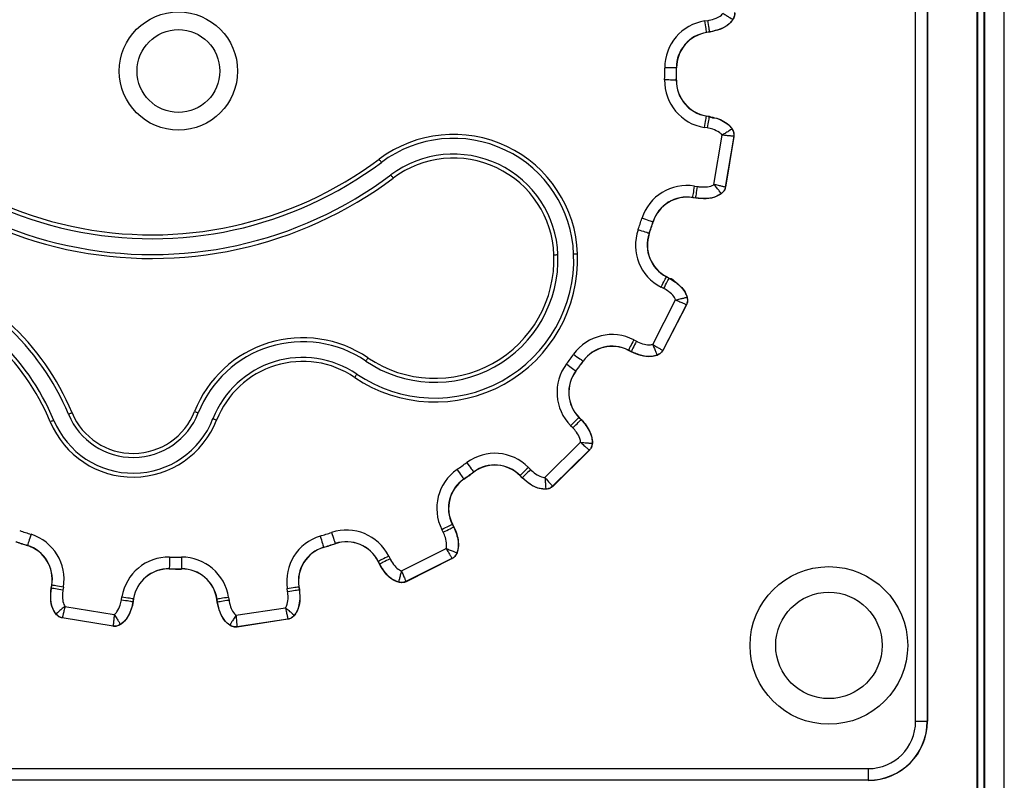
# Model space of a CAD drawing. Units: millimetres. Extents: x 93 to 4182, y 128 to 4811.
# Drawn here: x 2427 to 2677, y 4099 to 4292 of the extents above; entities that cross this region are included whole.
import ezdxf

# ---------------------------------------------------------------- set-up
doc = ezdxf.new("R2010")
doc.units = ezdxf.units.MM
doc.header["$LTSCALE"] = 20

msp = doc.modelspace()

# ---------------------------------------------------------------- linework, layer by layer
at = {"color": 7, "linetype": 'Continuous', "lineweight": 25}
for p, q in [((2670.09, 4801.19), (2670.09, 3483.19)), ((2670.13, 4801.19), (2670.13, 3483.19)), ((2671.87, 4801.19), (2671.87, 3483.19)), ((2671.97, 4801.19), (2671.97, 3483.19)), ((2677.03, 3483.19), (2677.03, 4801.19)), ((2654.53, 4113.94), (2654.53, 4758.94)), ((2657.49, 4758.94), (2657.49, 4113.94)), ((2657.53, 4758.94), (2657.53, 4113.94)), ((2601.08, 4291.66), (2601.84, 4291.77)), ((2608.16, 4291.95), (2608.13, 4291.97)), ((2602.29, 4288.85), (2601.52, 4288.73)), ((2602.29, 4288.81), (2601.53, 4288.69)), ((2601.4, 4267.58), (2602.17, 4267.46)), ((2601.4, 4267.54), (2602.16, 4267.42)), ((2601.68, 4264.5), (2600.92, 4264.62)), ((2608, 4264.24), (2607.96, 4264.22)), ((2603.37, 4250.16), (2605.43, 4262.68)), ((2608.38, 4262.38), (2606.26, 4249.5)), ((2608.38, 4262.38), (2606.26, 4249.5)), ((2608.42, 4262.37), (2606.3, 4249.49)), ((2608.42, 4262.37), (2608.38, 4262.38)), ((2598.47, 4249.76), (2599.23, 4249.64)), ((2606.3, 4249.49), (2606.26, 4249.5)), ((2598.75, 4246.68), (2597.98, 4246.8)), ((2598.75, 4246.72), (2597.99, 4246.84)), ((2605.3, 4247.86), (2605.27, 4247.89)), ((2587.95, 4240.65), (2587.91, 4240.66)), ((2591.32, 4226.73), (2592.01, 4226.38)), ((2591.34, 4226.77), (2592.03, 4226.42)), ((2590.65, 4223.75), (2589.96, 4224.1)), ((2596.54, 4221.55), (2596.58, 4221.55)), ((2587.83, 4209.59), (2593.66, 4220.86)), ((2596.37, 4219.66), (2590.37, 4208.07)), ((2596.37, 4219.66), (2590.37, 4208.07)), ((2596.41, 4219.65), (2590.41, 4208.05)), ((2596.37, 4219.66), (2596.41, 4219.65)), ((2583.05, 4210.73), (2583.73, 4210.37)), ((2582.35, 4207.71), (2581.67, 4208.06)), ((2582.37, 4207.75), (2581.69, 4208.1)), ((2588.93, 4206.84), (2588.95, 4206.8)), ((2590.37, 4208.07), (2590.41, 4208.05)), ((2569.13, 4191.03), (2569.67, 4190.48)), ((2569.16, 4191.06), (2569.7, 4190.51)), ((2567.57, 4188.41), (2567.02, 4188.95)), ((2560.51, 4175.81), (2569.54, 4184.73)), ((2572.49, 4184.49), (2572.53, 4184.49)), ((2571.74, 4182.75), (2562.46, 4173.58)), ((2571.74, 4182.75), (2562.46, 4173.58)), ((2571.78, 4182.72), (2562.49, 4173.54)), ((2571.74, 4182.75), (2571.78, 4182.72)), ((2542.44, 4177.18), (2542.41, 4177.22)), ((2554.72, 4175.71), (2554.18, 4176.26)), ((2554.75, 4175.74), (2554.21, 4176.29)), ((2556.31, 4178.37), (2556.85, 4177.82)), ((2562.46, 4173.58), (2562.49, 4173.54)), ((2560.71, 4172.86), (2560.71, 4172.81)), ((2536.99, 4163.94), (2537.32, 4163.29)), ((2536.99, 4163.94), (2537.34, 4163.25)), ((2537.03, 4163.96), (2537.37, 4163.27)), ((2534.69, 4161.92), (2534.35, 4162.61)), ((2524.09, 4152.12), (2535.43, 4157.82)), ((2538.16, 4156.68), (2538.2, 4156.66)), ((2518.55, 4153.82), (2518.21, 4154.51)), ((2518.59, 4153.84), (2518.24, 4154.53)), ((2520.89, 4155.86), (2521.23, 4155.17)), ((2536.92, 4155.25), (2525.25, 4149.4)), ((2536.92, 4155.25), (2525.25, 4149.4)), ((2536.94, 4155.22), (2525.27, 4149.36)), ((2536.92, 4155.25), (2536.94, 4155.22)), ((2523.37, 4149.25), (2523.36, 4149.21)), ((2525.25, 4149.4), (2525.27, 4149.36)), ((2435.26, 4147.73), (2435.39, 4148.49)), ((2435.3, 4147.72), (2435.43, 4148.48)), ((2438.35, 4148), (2438.22, 4147.24)), ((2495.24, 4146.9), (2495.13, 4147.66)), ((2498.05, 4148.1), (2498.16, 4147.38)), ((2498.05, 4148.1), (2498.17, 4147.34)), ((2498.09, 4148.11), (2498.21, 4147.35)), ((2453.08, 4144.79), (2453.21, 4145.55)), ((2456.13, 4145.07), (2456, 4144.31)), ((2456.17, 4145.07), (2456.04, 4144.31)), ((2477.39, 4144.18), (2477.27, 4144.94)), ((2477.43, 4144.18), (2477.32, 4144.95)), ((2480.24, 4145.39), (2480.36, 4144.63)), ((2436.47, 4141.2), (2436.44, 4141.17)), ((2438.74, 4143.1), (2451.27, 4141.04)), ((2482.13, 4140.85), (2494.68, 4142.76)), ((2438.08, 4140.21), (2438.07, 4140.17)), ((2450.96, 4138.05), (2438.07, 4140.17)), ((2450.96, 4138.09), (2438.08, 4140.21)), ((2450.96, 4138.09), (2438.08, 4140.21)), ((2495.3, 4139.87), (2482.39, 4137.9)), ((2495.3, 4139.87), (2482.39, 4137.9)), ((2495.31, 4139.82), (2482.4, 4137.86)), ((2495.3, 4139.87), (2495.31, 4139.82)), ((2450.96, 4138.09), (2450.96, 4138.05)), ((2452.8, 4138.51), (2452.83, 4138.48)), ((2480.56, 4138.35), (2480.53, 4138.31)), ((2482.39, 4137.9), (2482.4, 4137.86)), ((2654.53, 4113.94), (2657.49, 4113.94)), ((2657.49, 4113.94), (2657.53, 4113.94)), ((1632.53, 4101.94), (2642.53, 4101.94)), ((2642.53, 4101.94), (2642.53, 4098.99)), ((2642.53, 4098.99), (1632.53, 4098.99)), ((2642.53, 4098.99), (2642.53, 4098.94))]:
    msp.add_line(p, q, dxfattribs=at)
at = {"color": 1, "linetype": 'Continuous', "lineweight": 25}
msp.add_line((2670.19, 4801.19), (2670.19, 3483.19), dxfattribs=at)
at = {"color": 7, "linetype": 'Continuous', "lineweight": 25, "flags": 128}
for points in [[(2601.52, 4288.73), (2601.5, 4288.86), (2601.47, 4289.08), (2601.43, 4289.37), (2601.37, 4289.74), (2601.31, 4290.17), (2601.23, 4290.64), (2601.16, 4291.14), (2601.08, 4291.66)], [(2602.29, 4288.85), (2602.27, 4288.98), (2602.23, 4289.19), (2602.19, 4289.49), (2602.13, 4289.86), (2602.07, 4290.28), (2602, 4290.75), (2601.92, 4291.25), (2601.84, 4291.77)], [(2593.84, 4279.74), (2593.71, 4279.73), (2593.49, 4279.73), (2593.19, 4279.73), (2592.82, 4279.73), (2592.39, 4279.73), (2591.92, 4279.72), (2591.41, 4279.72), (2590.89, 4279.72)], [(2593.82, 4276.63), (2593.69, 4276.63), (2593.47, 4276.64), (2593.17, 4276.64), (2592.8, 4276.65), (2592.37, 4276.66), (2591.9, 4276.67), (2591.39, 4276.67), (2590.87, 4276.68)], [(2601.4, 4267.54), (2601.38, 4267.41), (2601.34, 4267.19), (2601.29, 4266.9), (2601.23, 4266.53), (2601.16, 4266.11), (2601.08, 4265.64), (2601, 4265.14), (2600.92, 4264.62)], [(2602.16, 4267.42), (2602.14, 4267.29), (2602.1, 4267.07), (2602.05, 4266.77), (2601.99, 4266.41), (2601.92, 4265.98), (2601.85, 4265.52), (2601.76, 4265.01), (2601.68, 4264.5)], [(2519.03, 4255.77), (2519.02, 4255.79), (2518.98, 4255.83), (2518.93, 4255.91), (2518.85, 4256.01), (2518.76, 4256.13), (2518.66, 4256.27), (2518.55, 4256.42), (2518.43, 4256.57)], [(2522.03, 4251.77), (2521.91, 4251.93), (2521.8, 4252.08), (2521.69, 4252.21), (2521.6, 4252.34), (2521.53, 4252.44), (2521.47, 4252.51), (2521.44, 4252.56), (2521.43, 4252.57)], [(2597.99, 4246.84), (2598.01, 4246.98), (2598.05, 4247.19), (2598.1, 4247.49), (2598.16, 4247.85), (2598.23, 4248.28), (2598.3, 4248.75), (2598.39, 4249.25), (2598.47, 4249.76)], [(2598.75, 4246.72), (2598.77, 4246.85), (2598.81, 4247.07), (2598.86, 4247.36), (2598.92, 4247.73), (2598.99, 4248.15), (2599.07, 4248.62), (2599.15, 4249.12), (2599.23, 4249.64)], [(2587.91, 4240.66), (2587.78, 4240.7), (2587.57, 4240.77), (2587.29, 4240.86), (2586.93, 4240.97), (2586.52, 4241.1), (2586.07, 4241.25), (2585.59, 4241.4), (2585.09, 4241.56)], [(2586.93, 4237.72), (2586.8, 4237.76), (2586.6, 4237.83), (2586.31, 4237.93), (2585.96, 4238.05), (2585.56, 4238.19), (2585.11, 4238.34), (2584.63, 4238.51), (2584.13, 4238.68)], [(2562.79, 4232.32), (2562.99, 4232.33), (2563.17, 4232.34), (2563.35, 4232.34), (2563.5, 4232.35), (2563.62, 4232.35), (2563.72, 4232.36), (2563.77, 4232.36), (2563.79, 4232.36)], [(2567.79, 4232.51), (2567.81, 4232.51), (2567.86, 4232.51), (2567.96, 4232.52), (2568.08, 4232.52), (2568.23, 4232.53), (2568.41, 4232.53), (2568.59, 4232.54), (2568.79, 4232.55)], [(2589.96, 4224.1), (2590.2, 4224.57), (2590.44, 4225.02), (2590.66, 4225.44), (2590.85, 4225.83), (2591.02, 4226.15), (2591.16, 4226.42), (2591.26, 4226.61), (2591.32, 4226.73)], [(2590.65, 4223.75), (2590.89, 4224.22), (2591.12, 4224.67), (2591.34, 4225.09), (2591.54, 4225.47), (2591.71, 4225.8), (2591.85, 4226.07), (2591.95, 4226.26), (2592.01, 4226.38)], [(2583.05, 4210.73), (2582.8, 4210.26), (2582.57, 4209.81), (2582.35, 4209.39), (2582.16, 4209.01), (2581.99, 4208.68), (2581.85, 4208.41), (2581.75, 4208.22), (2581.69, 4208.1)], [(2583.73, 4210.37), (2583.49, 4209.91), (2583.26, 4209.46), (2583.04, 4209.03), (2582.84, 4208.65), (2582.67, 4208.32), (2582.53, 4208.06), (2582.43, 4207.86), (2582.37, 4207.75)], [(2515.61, 4206.18), (2515.5, 4206.02), (2515.39, 4205.86), (2515.3, 4205.72), (2515.21, 4205.6), (2515.14, 4205.49), (2515.09, 4205.42), (2515.06, 4205.37), (2515.05, 4205.35)], [(2567.78, 4207.06), (2568.21, 4206.76), (2568.62, 4206.46), (2569.01, 4206.18), (2569.35, 4205.93), (2569.66, 4205.72), (2569.9, 4205.54), (2570.08, 4205.41), (2570.18, 4205.34)], [(2565.98, 4204.62), (2566.4, 4204.3), (2566.81, 4204), (2567.19, 4203.71), (2567.53, 4203.45), (2567.82, 4203.23), (2568.06, 4203.05), (2568.24, 4202.92), (2568.34, 4202.84)], [(2512.8, 4202.05), (2512.79, 4202.03), (2512.76, 4201.98), (2512.7, 4201.91), (2512.63, 4201.8), (2512.55, 4201.68), (2512.45, 4201.53), (2512.35, 4201.38), (2512.24, 4201.22)], [(2440.55, 4192.22), (2440.37, 4192.15), (2440.2, 4192.07), (2440.04, 4192.01), (2439.9, 4191.95), (2439.78, 4191.9), (2439.7, 4191.87), (2439.65, 4191.84), (2439.63, 4191.84)], [(2471.64, 4192.55), (2471.82, 4192.48), (2472, 4192.41), (2472.16, 4192.35), (2472.3, 4192.29), (2472.42, 4192.25), (2472.5, 4192.21), (2472.56, 4192.19), (2472.57, 4192.19)], [(2567.02, 4188.95), (2567.4, 4189.32), (2567.76, 4189.68), (2568.1, 4190.01), (2568.4, 4190.32), (2568.67, 4190.58), (2568.88, 4190.79), (2569.03, 4190.94), (2569.13, 4191.03)], [(2435.94, 4190.3), (2435.92, 4190.29), (2435.87, 4190.27), (2435.78, 4190.24), (2435.67, 4190.19), (2435.53, 4190.13), (2435.37, 4190.06), (2435.19, 4189.99), (2435.01, 4189.92)], [(2476.3, 4190.73), (2476.32, 4190.72), (2476.37, 4190.7), (2476.46, 4190.67), (2476.57, 4190.62), (2476.71, 4190.57), (2476.87, 4190.5), (2477.05, 4190.44), (2477.23, 4190.36)], [(2567.57, 4188.41), (2567.94, 4188.77), (2568.3, 4189.13), (2568.64, 4189.46), (2568.94, 4189.77), (2569.21, 4190.03), (2569.42, 4190.24), (2569.58, 4190.39), (2569.67, 4190.48)], [(2540.66, 4179.6), (2540.97, 4179.18), (2541.27, 4178.77), (2541.55, 4178.39), (2541.81, 4178.04), (2542.03, 4177.74), (2542.21, 4177.5), (2542.34, 4177.32), (2542.41, 4177.22)], [(2538.2, 4177.83), (2538.5, 4177.4), (2538.79, 4176.99), (2539.06, 4176.6), (2539.31, 4176.24), (2539.52, 4175.94), (2539.69, 4175.7), (2539.82, 4175.52), (2539.89, 4175.41)], [(2554.21, 4176.29), (2554.2, 4176.28), (2554.19, 4176.28), (2554.19, 4176.27), (2554.18, 4176.27), (2554.18, 4176.27), (2554.18, 4176.26), (2554.18, 4176.26), (2554.18, 4176.26)], [(2556.31, 4178.37), (2555.94, 4178), (2555.58, 4177.65), (2555.24, 4177.31), (2554.93, 4177.01), (2554.67, 4176.75), (2554.46, 4176.54), (2554.3, 4176.38), (2554.21, 4176.29)], [(2556.85, 4177.82), (2556.48, 4177.45), (2556.12, 4177.1), (2555.78, 4176.76), (2555.48, 4176.46), (2555.21, 4176.2), (2555, 4175.99), (2554.84, 4175.83), (2554.75, 4175.74)], [(2534.35, 4162.61), (2534.81, 4162.85), (2535.27, 4163.08), (2535.69, 4163.29), (2536.08, 4163.48), (2536.41, 4163.65), (2536.68, 4163.78), (2536.87, 4163.88), (2536.99, 4163.94)], [(2430.14, 4161.38), (2429.98, 4160.89), (2429.83, 4160.4), (2429.69, 4159.95), (2429.56, 4159.54), (2429.44, 4159.19), (2429.35, 4158.9), (2429.29, 4158.69), (2429.25, 4158.57)], [(2506.38, 4161.86), (2506.55, 4161.37), (2506.71, 4160.88), (2506.86, 4160.43), (2506.99, 4160.02), (2507.11, 4159.67), (2507.2, 4159.39), (2507.27, 4159.18), (2507.31, 4159.05)], [(2534.69, 4161.92), (2535.16, 4162.16), (2535.61, 4162.39), (2536.04, 4162.6), (2536.42, 4162.79), (2536.75, 4162.96), (2537.02, 4163.09), (2537.22, 4163.19), (2537.34, 4163.25)], [(2429.25, 4158.57), (2429.24, 4158.56), (2429.24, 4158.55), (2429.24, 4158.54), (2429.24, 4158.54), (2429.24, 4158.53), (2429.24, 4158.53), (2429.23, 4158.53), (2429.23, 4158.53)], [(2503.49, 4160.94), (2503.65, 4160.44), (2503.79, 4159.96), (2503.93, 4159.5), (2504.06, 4159.09), (2504.17, 4158.74), (2504.25, 4158.45), (2504.32, 4158.24), (2504.36, 4158.11)], [(2465.27, 4155.6), (2465.26, 4155.08), (2465.25, 4154.57), (2465.24, 4154.1), (2465.23, 4153.67), (2465.23, 4153.3), (2465.22, 4153), (2465.22, 4152.78), (2465.21, 4152.65)], [(2468.3, 4155.59), (2468.3, 4155.06), (2468.31, 4154.55), (2468.31, 4154.08), (2468.31, 4153.65), (2468.32, 4153.28), (2468.32, 4152.98), (2468.32, 4152.76), (2468.32, 4152.63)], [(2518.24, 4154.53), (2518.23, 4154.53), (2518.23, 4154.52), (2518.22, 4154.52), (2518.22, 4154.52), (2518.21, 4154.51), (2518.21, 4154.51), (2518.21, 4154.51), (2518.21, 4154.51)], [(2520.89, 4155.86), (2520.42, 4155.62), (2519.97, 4155.39), (2519.54, 4155.18), (2519.16, 4154.99), (2518.83, 4154.82), (2518.56, 4154.69), (2518.36, 4154.59), (2518.24, 4154.53)], [(2518.59, 4153.84), (2518.58, 4153.84), (2518.57, 4153.83), (2518.57, 4153.83), (2518.56, 4153.83), (2518.56, 4153.82), (2518.55, 4153.82), (2518.55, 4153.82), (2518.55, 4153.82)], [(2521.23, 4155.17), (2520.77, 4154.93), (2520.31, 4154.7), (2519.89, 4154.49), (2519.5, 4154.3), (2519.17, 4154.13), (2518.9, 4154), (2518.71, 4153.9), (2518.59, 4153.84)], [(2468.32, 4152.63), (2468.32, 4152.62), (2468.32, 4152.61), (2468.32, 4152.6), (2468.32, 4152.6), (2468.32, 4152.59), (2468.32, 4152.59), (2468.32, 4152.59), (2468.32, 4152.59)], [(2438.22, 4147.24), (2437.71, 4147.32), (2437.2, 4147.41), (2436.74, 4147.48), (2436.31, 4147.55), (2435.95, 4147.61), (2435.65, 4147.66), (2435.43, 4147.7), (2435.3, 4147.72)], [(2438.35, 4148), (2437.83, 4148.09), (2437.33, 4148.17), (2436.86, 4148.25), (2436.44, 4148.31), (2436.07, 4148.37), (2435.78, 4148.42), (2435.56, 4148.46), (2435.43, 4148.48)], [(2495.13, 4147.66), (2495.65, 4147.74), (2496.15, 4147.81), (2496.62, 4147.88), (2497.04, 4147.95), (2497.41, 4148.01), (2497.7, 4148.05), (2497.92, 4148.08), (2498.05, 4148.1)], [(2495.24, 4146.9), (2495.76, 4146.97), (2496.26, 4147.05), (2496.73, 4147.12), (2497.16, 4147.19), (2497.52, 4147.24), (2497.82, 4147.29), (2498.04, 4147.32), (2498.17, 4147.34)], [(2453.08, 4144.79), (2453.6, 4144.71), (2454.1, 4144.63), (2454.57, 4144.55), (2454.99, 4144.48), (2455.36, 4144.42), (2455.65, 4144.37), (2455.87, 4144.33), (2456, 4144.31)], [(2453.21, 4145.55), (2453.72, 4145.47), (2454.23, 4145.39), (2454.69, 4145.31), (2455.12, 4145.24), (2455.48, 4145.18), (2455.78, 4145.13), (2456, 4145.1), (2456.13, 4145.07)], [(2480.24, 4145.39), (2479.72, 4145.31), (2479.22, 4145.24), (2478.75, 4145.17), (2478.33, 4145.1), (2477.96, 4145.04), (2477.66, 4145), (2477.45, 4144.97), (2477.32, 4144.95)], [(2480.36, 4144.63), (2479.84, 4144.55), (2479.34, 4144.47), (2478.87, 4144.4), (2478.44, 4144.34), (2478.08, 4144.28), (2477.78, 4144.24), (2477.56, 4144.2), (2477.43, 4144.18)]]:
    msp.add_lwpolyline(points, dxfattribs=at)
at = {"color": 7, "linetype": 'Continuous', "lineweight": 25}
for centre, radius in [((2467.53, 4278.94), 15), ((2467.53, 4278.94), 10.5), ((2632.53, 4133.19), 20), ((2632.53, 4133.19), 13.5)]:
    msp.add_circle(centre, radius, dxfattribs=at)
for centre, radius, start, end in [((2602.89, 4279.79), 12, 98.6547, 180.359), ((2602.89, 4279.79), 9.04, 98.6547, 180.359), ((2602.89, 4279.79), 9, 98.6547, 180.359), ((2605.14, 4289.26), 3.65, 188.3303, 188.9888), ((2598.2, 4288.2), 4.14, 8.3692, 8.9499), ((2460.78, 4333.55), 97.17, 208.7294, 306.8317), ((2460.78, 4333.55), 96.17, 208.7294, 306.8317), ((2460.78, 4333.55), 102.17, 208.7294, 306.8317), ((2460.78, 4333.55), 101.17, 208.7294, 306.8317), ((2467.53, 4278.94), 123.36, 358.9504, 0.359), ((2467.53, 4278.94), 126.32, 358.9504, 0.359), ((2593.84, 4283.26), 3.53, 270.0661, 270.7477), ((2467.53, 4278.94), 126.36, 358.9504, 0.359), ((2602.87, 4276.46), 12, 178.9504, 260.6547), ((2602.87, 4276.46), 9.04, 178.9504, 260.6547), ((2593.95, 4282.2), 5.57, 268.7264, 269.1578), ((2602.87, 4276.46), 9, 178.9504, 260.6547), ((2590, 4269.44), 11.55, 350.5676, 350.7756), ((2598.78, 4267.99), 3.42, 350.3334, 351.0362), ((2537.31, 4231.36), 31.5, 2.1568, 126.8317), ((2537.31, 4231.36), 30.5, 2.1568, 126.8317), ((2537.31, 4231.36), 26.5, 2.1568, 126.8317), ((2537.31, 4231.36), 25.5, 2.1568, 126.8317), ((2596.52, 4237.92), 12, 80.6547, 162.359), ((2596.52, 4237.92), 9.04, 80.6547, 162.359), ((2596.52, 4237.92), 9, 80.6547, 162.359), ((2589.11, 4248.3), 9, 350.4578, 350.7247), ((2587.11, 4248.63), 11.8, 350.4894, 350.693), ((2467.53, 4278.94), 123.36, 340.9504, 342.359), ((2595.48, 4234.76), 12, 160.9504, 242.6547), ((2467.53, 4278.94), 126.32, 340.9504, 342.359), ((2467.53, 4278.94), 126.36, 340.9504, 342.359), ((2595.48, 4234.76), 9.04, 160.9504, 242.6547), ((2595.48, 4234.76), 9, 160.9504, 242.6547), ((2588.13, 4241.14), 3.63, 250.5901, 251.2525), ((2380.83, 4167.39), 64.68, 22.5774, 122.4064), ((2380.83, 4167.39), 63.68, 22.5774, 122.4064), ((2532.59, 4231.18), 36.22, 235.8147, 2.1568), ((2532.59, 4231.18), 35.22, 235.8147, 2.1568), ((2532.59, 4231.18), 31.22, 235.8147, 2.1568), ((2532.59, 4231.18), 30.22, 235.8147, 2.1568), ((2380.83, 4167.39), 59.68, 22.5774, 122.4064), ((2380.83, 4167.39), 58.68, 22.5774, 122.4064), ((2601.13, 4221.67), 11.04, 152.4889, 152.7066), ((2606.6, 4218.86), 16.41, 152.5969, 152.7433), ((2499.06, 4181.82), 29.44, 55.8147, 158.6378), ((2577.53, 4200.07), 12, 62.6547, 144.359), ((2499.06, 4181.82), 28.44, 55.8147, 158.6378), ((2577.53, 4200.07), 9.04, 62.6547, 144.359), ((2577.53, 4200.07), 9, 62.6547, 144.359), ((2499.06, 4181.82), 24.44, 55.8147, 158.6378), ((2467.53, 4278.94), 123.36, 322.9504, 324.359), ((2590.47, 4203.53), 9.9, 152.5126, 152.7553), ((2593.62, 4201.9), 12.68, 152.5391, 152.7287), ((2499.06, 4181.82), 23.44, 55.8147, 158.6378), ((2575.56, 4197.39), 12, 142.9504, 224.6547), ((2467.53, 4278.94), 126.32, 322.9504, 324.359), ((2467.53, 4278.94), 126.36, 322.9504, 324.359), ((2567.55, 4201.63), 4.55, 54.1037, 54.6317), ((2575.56, 4197.39), 9.04, 142.9504, 224.6547), ((2575.56, 4197.39), 9, 142.9504, 224.6547), ((2573.85, 4210.1), 9.11, 232.811, 233.0747), ((2456.03, 4198.66), 17.76, 202.5774, 338.6378), ((2456.03, 4198.66), 16.76, 202.5774, 338.6378), ((2590.24, 4169.65), 30.05, 134.5569, 134.6369), ((2456.03, 4198.66), 22.76, 202.5774, 338.6378), ((2456.03, 4198.66), 21.76, 202.5774, 338.6378), ((2567.74, 4192.47), 2.77, 314.2498, 315.1171), ((2547.78, 4169.94), 12, 44.6547, 126.359), ((2467.53, 4278.94), 123.36, 304.9504, 306.359), ((2547.78, 4169.94), 9.04, 44.6547, 126.359), ((2547.78, 4169.94), 9, 44.6547, 126.359), ((2545.07, 4168), 12, 124.9504, 206.6547), ((2467.53, 4278.94), 126.32, 304.9504, 306.359), ((2467.53, 4278.94), 126.36, 304.9504, 306.359), ((2545.07, 4168), 9.04, 124.9504, 206.6547), ((2545.07, 4168), 9, 124.9504, 206.6547), ((2534.07, 4171.31), 7.12, 34.7966, 35.1341), ((2555.08, 4175.38), 0.488, 132.1655, 137.0855), ((2524.43, 4189.01), 28.04, 296.6131, 296.6989), ((2467.53, 4278.94), 123.36, 250.9504, 252.359), ((2426.51, 4149.95), 12, 350.6547, 72.359), ((2467.53, 4278.94), 123.36, 286.9504, 288.359), ((2510.16, 4150.47), 12, 26.6547, 108.359), ((2522.62, 4192.62), 32.85, 296.6194, 296.6926), ((2467.53, 4278.94), 126.36, 250.9504, 252.359), ((2467.53, 4278.94), 126.32, 250.9504, 252.359), ((2426.51, 4149.95), 9.04, 350.6547, 72.359), ((2506.99, 4149.46), 12, 106.9504, 188.6547), ((2467.53, 4278.94), 126.32, 286.9504, 288.359), ((2467.53, 4278.94), 126.36, 286.9504, 288.359), ((2510.16, 4150.47), 9.04, 26.6547, 108.359), ((2511.8, 4160.52), 4.72, 198.0903, 198.5993), ((2510.16, 4150.47), 9, 26.6547, 108.359), ((2426.51, 4149.95), 9, 350.6547, 72.359), ((2506.99, 4149.46), 9.04, 106.9504, 188.6547), ((2506.99, 4149.46), 9, 106.9504, 188.6547), ((2520.39, 4162.98), 16.75, 196.8694, 197.0128), ((2465.05, 4143.61), 12, 88.9504, 170.6547), ((2467.53, 4278.94), 123.36, 268.9504, 270.359), ((2468.38, 4143.59), 12, 8.6547, 90.359), ((2465.05, 4143.61), 9.04, 88.9504, 170.6547), ((2465.05, 4143.61), 9, 88.9504, 170.6547), ((2467.53, 4278.94), 126.32, 268.9504, 270.359), ((2459.76, 4152.73), 5.46, 358.7218, 359.1624), ((2467.53, 4278.94), 126.36, 268.9504, 270.359), ((2468.38, 4143.59), 9.04, 8.6547, 90.359), ((2468.38, 4143.59), 9, 8.6547, 90.359), ((2436.65, 4155.96), 8.35, 260.4539, 260.7419), ((2436.77, 4156.72), 8.35, 260.4539, 260.7419), ((2496.97, 4155.32), 7.3, 278.4948, 278.8243), ((2498.76, 4143.6), 3.79, 98.3424, 98.9767), ((2457.11, 4150.93), 6.71, 260.4991, 260.8573), ((2457.29, 4152.03), 7.05, 260.5078, 260.8487), ((2478.31, 4138.27), 6.75, 98.4814, 98.8377), ((2476.8, 4148.22), 4.08, 278.365, 278.9541), ((2642.53, 4113.94), 12, 270, 0), ((2642.53, 4113.94), 14.96, 270, 0), ((2642.53, 4113.94), 15, 270, 0)]:
    msp.add_arc(centre, radius, start, end, dxfattribs=at)
for points, knots in [([(2601.84, 4291.77), (2601.94, 4291.79), (2602.64, 4291.9), (2603.83, 4292.26), (2605.04, 4292.87), (2605.5, 4293.41), (2605.62, 4293.54)], [0, 0, 0, 0, 0.066829, 0.5033371, 0.8761907, 1, 1, 1, 1]), ([(2608.13, 4291.97), (2608.08, 4292), (2607.96, 4292.08), (2607.46, 4292.39), (2606.62, 4292.92), (2605.95, 4293.33), (2605.62, 4293.54)], [0, 0, 0, 0, 0.161723, 0.44099, 0.720366, 1, 1, 1, 1]), ([(2608.57, 4293.81), (2608.58, 4293.62), (2608.62, 4293.15), (2608.44, 4292.51), (2608.21, 4292.12), (2608.13, 4291.97)], [0, 0, 0, 0, 0.290418, 0.737354, 1, 1, 1, 1]), ([(2608.57, 4293.81), (2608.58, 4293.62), (2608.62, 4293.15), (2608.44, 4292.51), (2608.21, 4292.12), (2608.13, 4291.97)], [0, 0, 0, 0, 0.290418, 0.737354, 1, 1, 1, 1]), ([(2608.61, 4293.81), (2608.63, 4293.67), (2608.65, 4293.37), (2608.56, 4292.72), (2608.33, 4292.26), (2608.16, 4291.95)], [0, 0, 0, 0, 0.223689, 0.461935, 1, 1, 1, 1]), ([(2608.13, 4291.97), (2607.84, 4291.61), (2607.03, 4290.6), (2604.99, 4289.46), (2603.24, 4289.06), (2602.29, 4288.85)], [0, 0, 0, 0, 0.205203, 0.568303, 1, 1, 1, 1]), ([(2608.13, 4291.97), (2607.84, 4291.61), (2607.03, 4290.6), (2604.99, 4289.46), (2603.24, 4289.06), (2602.29, 4288.85)], [0, 0, 0, 0, 0.205203, 0.568303, 1, 1, 1, 1]), ([(2608.16, 4291.95), (2607.83, 4291.55), (2606.95, 4290.47), (2604.88, 4289.37), (2603.16, 4289), (2602.29, 4288.81)], [0, 0, 0, 0, 0.22843, 0.608079, 1, 1, 1, 1]), ([(2602.16, 4267.42), (2602.78, 4267.29), (2604.04, 4267.02), (2605.8, 4266.23), (2607.18, 4265.29), (2607.76, 4264.5), (2607.96, 4264.22)], [0, 0, 0, 0, 0.279059, 0.566335, 0.849948, 1, 1, 1, 1]), ([(2602.16, 4267.42), (2602.78, 4267.29), (2604.04, 4267.02), (2605.8, 4266.23), (2607.18, 4265.29), (2607.76, 4264.5), (2607.96, 4264.22)], [0, 0, 0, 0, 0.279059, 0.566335, 0.849948, 1, 1, 1, 1]), ([(2602.17, 4267.46), (2602.17, 4267.46), (2602.63, 4267), (2604.2, 4267.2), (2605.9, 4266.18), (2607.27, 4265.26), (2607.82, 4264.48), (2608, 4264.24)], [0, 0, 0, 0, 0.0000123, 0.2869701, 0.583033, 0.8700712, 1, 1, 1, 1]), ([(2605.43, 4262.68), (2605.43, 4262.69), (2605.26, 4262.96), (2604.51, 4263.56), (2603.23, 4264.17), (2602.15, 4264.4), (2601.68, 4264.5)], [0, 0, 0, 0, 0.005895, 0.224063, 0.659581, 1, 1, 1, 1]), ([(2607.96, 4264.22), (2607.91, 4264.19), (2607.79, 4264.12), (2607.29, 4263.81), (2606.44, 4263.29), (2605.77, 4262.89), (2605.43, 4262.68)], [0, 0, 0, 0, 0.161725, 0.440979, 0.720368, 1, 1, 1, 1]), ([(2607.96, 4264.22), (2608.05, 4264.05), (2608.29, 4263.61), (2608.44, 4262.97), (2608.4, 4262.52), (2608.38, 4262.38)], [0, 0, 0, 0, 0.300834, 0.779341, 1, 1, 1, 1]), ([(2607.96, 4264.22), (2608.05, 4264.05), (2608.29, 4263.61), (2608.44, 4262.97), (2608.4, 4262.52), (2608.38, 4262.38)], [0, 0, 0, 0, 0.300834, 0.779341, 1, 1, 1, 1]), ([(2608, 4264.24), (2608.16, 4263.93), (2608.39, 4263.47), (2608.47, 4262.82), (2608.44, 4262.52), (2608.42, 4262.37)], [0, 0, 0, 0, 0.5380426, 0.7762948, 1, 1, 1, 1]), ([(2608.38, 4262.38), (2608.33, 4262.38), (2608.24, 4262.39), (2607.94, 4262.42), (2607.45, 4262.47), (2606.61, 4262.56), (2605.82, 4262.64), (2605.43, 4262.68)], [0, 0, 0, 0, 0.153083, 0.295206, 0.441215, 0.720528, 1, 1, 1, 1]), ([(2599.23, 4249.64), (2599.33, 4249.62), (2600.03, 4249.51), (2601.27, 4249.49), (2602.62, 4249.7), (2603.22, 4250.06), (2603.37, 4250.16)], [0, 0, 0, 0, 0.066842, 0.503346, 0.876201, 1, 1, 1, 1]), ([(2605.27, 4247.89), (2605.24, 4247.93), (2605.14, 4248.04), (2604.77, 4248.49), (2604.13, 4249.25), (2603.62, 4249.85), (2603.37, 4250.16)], [0, 0, 0, 0, 0.161724, 0.440985, 0.720374, 1, 1, 1, 1]), ([(2606.26, 4249.5), (2606.21, 4249.51), (2606.12, 4249.53), (2605.83, 4249.59), (2605.34, 4249.71), (2604.52, 4249.89), (2603.76, 4250.07), (2603.37, 4250.16)], [0, 0, 0, 0, 0.153086, 0.295211, 0.441216, 0.720535, 1, 1, 1, 1]), ([(2606.26, 4249.5), (2606.22, 4249.32), (2606.1, 4248.85), (2605.73, 4248.31), (2605.4, 4248), (2605.27, 4247.89)], [0, 0, 0, 0, 0.290433, 0.737333, 1, 1, 1, 1]), ([(2606.26, 4249.5), (2606.22, 4249.32), (2606.1, 4248.85), (2605.73, 4248.31), (2605.4, 4248), (2605.27, 4247.89)], [0, 0, 0, 0, 0.290433, 0.737333, 1, 1, 1, 1]), ([(2606.3, 4249.49), (2606.27, 4249.35), (2606.2, 4249.05), (2605.92, 4248.46), (2605.55, 4248.1), (2605.3, 4247.86)], [0, 0, 0, 0, 0.223703, 0.461968, 1, 1, 1, 1]), ([(2605.27, 4247.89), (2604.88, 4247.63), (2603.8, 4246.92), (2601.52, 4246.46), (2599.73, 4246.63), (2598.75, 4246.72)], [0, 0, 0, 0, 0.205199, 0.568308, 1, 1, 1, 1]), ([(2605.27, 4247.89), (2604.88, 4247.63), (2603.8, 4246.92), (2601.52, 4246.46), (2599.73, 4246.63), (2598.75, 4246.72)], [0, 0, 0, 0, 0.205199, 0.568308, 1, 1, 1, 1]), ([(2605.3, 4247.86), (2604.86, 4247.57), (2603.69, 4246.82), (2601.38, 4246.42), (2599.63, 4246.59), (2598.75, 4246.68)], [0, 0, 0, 0, 0.228438, 0.608082, 1, 1, 1, 1]), ([(2592.01, 4226.38), (2592.56, 4226.06), (2593.67, 4225.42), (2595.11, 4224.13), (2596.12, 4222.81), (2596.43, 4221.87), (2596.54, 4221.55)], [0, 0, 0, 0, 0.27906, 0.56634, 0.849946, 1, 1, 1, 1]), ([(2592.01, 4226.38), (2592.56, 4226.06), (2593.67, 4225.42), (2595.11, 4224.13), (2596.12, 4222.81), (2596.43, 4221.87), (2596.54, 4221.55)], [0, 0, 0, 0, 0.27906, 0.56634, 0.849946, 1, 1, 1, 1]), ([(2592.03, 4226.42), (2592.03, 4226.42), (2592.68, 4226.42), (2593.71, 4225.27), (2595.23, 4224.12), (2596.2, 4222.74), (2596.49, 4221.84), (2596.58, 4221.55)], [0, 0, 0, 0, 0.0000087, 0.2869741, 0.5830333, 0.8700714, 1, 1, 1, 1]), ([(2593.66, 4220.86), (2593.66, 4220.87), (2593.57, 4221.18), (2593.05, 4221.98), (2592.02, 4222.96), (2591.07, 4223.51), (2590.65, 4223.75)], [0, 0, 0, 0, 0.005897, 0.224052, 0.65958, 1, 1, 1, 1]), ([(2593.66, 4220.86), (2594.04, 4220.95), (2594.8, 4221.13), (2595.77, 4221.36), (2596.35, 4221.5), (2596.49, 4221.53), (2596.54, 4221.55)], [0, 0, 0, 0, 0.279619, 0.559009, 0.838274, 1, 1, 1, 1]), ([(2596.54, 4221.55), (2596.57, 4221.36), (2596.67, 4220.86), (2596.61, 4220.2), (2596.43, 4219.79), (2596.37, 4219.66)], [0, 0, 0, 0, 0.300804, 0.779325, 1, 1, 1, 1]), ([(2596.54, 4221.55), (2596.57, 4221.36), (2596.67, 4220.86), (2596.61, 4220.2), (2596.43, 4219.79), (2596.37, 4219.66)], [0, 0, 0, 0, 0.300804, 0.779325, 1, 1, 1, 1]), ([(2596.58, 4221.55), (2596.63, 4221.21), (2596.71, 4220.7), (2596.59, 4220.05), (2596.47, 4219.78), (2596.41, 4219.65)], [0, 0, 0, 0, 0.538048, 0.776317, 1, 1, 1, 1]), ([(2593.66, 4220.86), (2594.02, 4220.7), (2594.74, 4220.39), (2595.51, 4220.04), (2595.97, 4219.84), (2596.24, 4219.72), (2596.32, 4219.68), (2596.37, 4219.66)], [0, 0, 0, 0, 0.279465, 0.558783, 0.70479, 0.846919, 1, 1, 1, 1]), ([(2583.73, 4210.37), (2583.82, 4210.33), (2584.45, 4210.01), (2585.62, 4209.6), (2586.97, 4209.38), (2587.66, 4209.55), (2587.83, 4209.59)], [0, 0, 0, 0, 0.066831, 0.503347, 0.8762, 1, 1, 1, 1]), ([(2587.83, 4209.59), (2587.97, 4209.22), (2588.27, 4208.49), (2588.64, 4207.57), (2588.86, 4207.03), (2588.91, 4206.89), (2588.93, 4206.84)], [0, 0, 0, 0, 0.279628, 0.559016, 0.838276, 1, 1, 1, 1]), ([(2587.83, 4209.59), (2588.16, 4209.39), (2588.84, 4208.98), (2589.56, 4208.55), (2590, 4208.29), (2590.25, 4208.14), (2590.33, 4208.09), (2590.37, 4208.07)], [0, 0, 0, 0, 0.279462, 0.558787, 0.704788, 0.846915, 1, 1, 1, 1]), ([(2588.95, 4206.8), (2588.44, 4206.67), (2587.1, 4206.32), (2584.78, 4206.65), (2583.17, 4207.35), (2582.35, 4207.71)], [0, 0, 0, 0, 0.2284363, 0.6080831, 1, 1, 1, 1]), ([(2588.93, 4206.84), (2588.48, 4206.72), (2587.24, 4206.38), (2584.92, 4206.65), (2583.27, 4207.36), (2582.37, 4207.75)], [0, 0, 0, 0, 0.205207, 0.56831, 1, 1, 1, 1]), ([(2588.93, 4206.84), (2588.48, 4206.72), (2587.24, 4206.38), (2584.92, 4206.65), (2583.27, 4207.36), (2582.37, 4207.75)], [0, 0, 0, 0, 0.205207, 0.56831, 1, 1, 1, 1]), ([(2590.37, 4208.07), (2590.27, 4207.91), (2590.02, 4207.5), (2589.5, 4207.1), (2589.09, 4206.91), (2588.93, 4206.84)], [0, 0, 0, 0, 0.290423, 0.737333, 1, 1, 1, 1]), ([(2590.37, 4208.07), (2590.27, 4207.91), (2590.02, 4207.5), (2589.5, 4207.1), (2589.09, 4206.91), (2588.93, 4206.84)], [0, 0, 0, 0, 0.290423, 0.737333, 1, 1, 1, 1]), ([(2590.41, 4208.05), (2590.33, 4207.92), (2590.18, 4207.66), (2589.72, 4207.19), (2589.27, 4206.96), (2588.95, 4206.8)], [0, 0, 0, 0, 0.223667, 0.461944, 1, 1, 1, 1]), ([(2569.67, 4190.48), (2570.1, 4190.01), (2570.96, 4189.06), (2571.92, 4187.39), (2572.48, 4185.82), (2572.48, 4184.83), (2572.49, 4184.49)], [0, 0, 0, 0, 0.2790537, 0.5663376, 0.8499431, 1, 1, 1, 1]), ([(2569.67, 4190.48), (2570.1, 4190.01), (2570.96, 4189.06), (2571.92, 4187.39), (2572.48, 4185.82), (2572.48, 4184.83), (2572.49, 4184.49)], [0, 0, 0, 0, 0.2790537, 0.5663376, 0.8499431, 1, 1, 1, 1]), ([(2569.7, 4190.51), (2569.7, 4190.51), (2570.16, 4190.05), (2571.02, 4189.03), (2572.01, 4187.31), (2572.54, 4185.73), (2572.53, 4184.78), (2572.53, 4184.49)], [0, 0, 0, 0, 0.0000123, 0.2869687, 0.5830226, 0.8700711, 1, 1, 1, 1]), ([(2569.54, 4184.73), (2569.54, 4184.74), (2569.55, 4185.05), (2569.31, 4185.98), (2568.63, 4187.23), (2567.89, 4188.05), (2567.57, 4188.41)], [0, 0, 0, 0, 0.0059, 0.22407, 0.659594, 1, 1, 1, 1]), ([(2569.54, 4184.73), (2569.93, 4184.7), (2570.71, 4184.63), (2571.7, 4184.55), (2572.29, 4184.5), (2572.43, 4184.49), (2572.49, 4184.49)], [0, 0, 0, 0, 0.279627, 0.559015, 0.838277, 1, 1, 1, 1]), ([(2569.54, 4184.73), (2569.83, 4184.47), (2570.42, 4183.94), (2571.04, 4183.38), (2571.42, 4183.04), (2571.64, 4182.85), (2571.71, 4182.78), (2571.74, 4182.75)], [0, 0, 0, 0, 0.279462, 0.558783, 0.704789, 0.846917, 1, 1, 1, 1]), ([(2572.49, 4184.49), (2572.46, 4184.3), (2572.4, 4183.8), (2572.14, 4183.19), (2571.84, 4182.86), (2571.74, 4182.75)], [0, 0, 0, 0, 0.300797, 0.779346, 1, 1, 1, 1]), ([(2572.49, 4184.49), (2572.46, 4184.3), (2572.4, 4183.8), (2572.14, 4183.19), (2571.84, 4182.86), (2571.74, 4182.75)], [0, 0, 0, 0, 0.300818, 0.779353, 1, 1, 1, 1]), ([(2572.53, 4184.49), (2572.47, 4184.14), (2572.39, 4183.63), (2572.07, 4183.05), (2571.87, 4182.83), (2571.78, 4182.72)], [0, 0, 0, 0, 0.538014, 0.776318, 1, 1, 1, 1]), ([(2556.85, 4177.82), (2556.92, 4177.75), (2557.43, 4177.25), (2558.42, 4176.5), (2559.63, 4175.88), (2560.33, 4175.82), (2560.51, 4175.81)], [0, 0, 0, 0, 0.066835, 0.503343, 0.8762, 1, 1, 1, 1]), ([(2560.71, 4172.81), (2560.19, 4172.84), (2558.8, 4172.92), (2556.7, 4173.96), (2555.39, 4175.12), (2554.72, 4175.71)], [0, 0, 0, 0, 0.228438, 0.608083, 1, 1, 1, 1]), ([(2560.71, 4172.86), (2560.24, 4172.88), (2558.95, 4172.94), (2556.83, 4173.91), (2555.48, 4175.1), (2554.75, 4175.74)], [0, 0, 0, 0, 0.205201, 0.568308, 1, 1, 1, 1]), ([(2560.71, 4172.86), (2560.24, 4172.88), (2558.95, 4172.94), (2556.83, 4173.91), (2555.48, 4175.1), (2554.75, 4175.74)], [0, 0, 0, 0, 0.205201, 0.568308, 1, 1, 1, 1]), ([(2560.51, 4175.81), (2560.53, 4175.41), (2560.59, 4174.63), (2560.66, 4173.64), (2560.7, 4173.05), (2560.71, 4172.91), (2560.71, 4172.86)], [0, 0, 0, 0, 0.279635, 0.55902, 0.838277, 1, 1, 1, 1]), ([(2560.51, 4175.81), (2560.77, 4175.51), (2561.28, 4174.92), (2561.84, 4174.28), (2562.17, 4173.91), (2562.36, 4173.68), (2562.43, 4173.61), (2562.46, 4173.58)], [0, 0, 0, 0, 0.279461, 0.558781, 0.704789, 0.846914, 1, 1, 1, 1]), ([(2562.46, 4173.58), (2562.31, 4173.45), (2561.95, 4173.15), (2561.33, 4172.92), (2560.88, 4172.87), (2560.71, 4172.86)], [0, 0, 0, 0, 0.290425, 0.737343, 1, 1, 1, 1]), ([(2562.46, 4173.58), (2562.31, 4173.45), (2561.95, 4173.15), (2561.33, 4172.92), (2560.88, 4172.87), (2560.71, 4172.86)], [0, 0, 0, 0, 0.290425, 0.737343, 1, 1, 1, 1]), ([(2562.49, 4173.54), (2562.38, 4173.45), (2562.15, 4173.25), (2561.57, 4172.94), (2561.06, 4172.86), (2560.71, 4172.81)], [0, 0, 0, 0, 0.223687, 0.4619438, 1, 1, 1, 1]), ([(2535.43, 4157.82), (2535.43, 4157.83), (2535.55, 4158.12), (2535.6, 4159.08), (2535.34, 4160.48), (2534.89, 4161.48), (2534.69, 4161.92)], [0, 0, 0, 0, 0.005893, 0.224065, 0.659591, 1, 1, 1, 1]), ([(2537.34, 4163.25), (2537.6, 4162.67), (2538.12, 4161.5), (2538.52, 4159.61), (2538.57, 4157.94), (2538.26, 4157), (2538.16, 4156.68)], [0, 0, 0, 0, 0.279063, 0.566339, 0.849944, 1, 1, 1, 1]), ([(2537.34, 4163.25), (2537.6, 4162.67), (2538.12, 4161.5), (2538.52, 4159.61), (2538.57, 4157.94), (2538.26, 4157), (2538.16, 4156.68)], [0, 0, 0, 0, 0.279063, 0.566339, 0.849944, 1, 1, 1, 1]), ([(2537.37, 4163.27), (2537.37, 4163.27), (2537.67, 4162.67), (2538.18, 4161.44), (2538.58, 4159.5), (2538.59, 4157.85), (2538.29, 4156.94), (2538.2, 4156.66)], [0, 0, 0, 0, 0.00001, 0.291823, 0.58305, 0.87008, 1, 1, 1, 1]), ([(2535.43, 4157.82), (2535.79, 4157.67), (2536.52, 4157.36), (2537.43, 4156.98), (2537.98, 4156.75), (2538.11, 4156.7), (2538.16, 4156.68)], [0, 0, 0, 0, 0.279629, 0.559012, 0.838277, 1, 1, 1, 1]), ([(2535.43, 4157.82), (2535.63, 4157.48), (2536.02, 4156.8), (2536.45, 4156.07), (2536.7, 4155.63), (2536.85, 4155.38), (2536.89, 4155.3), (2536.92, 4155.25)], [0, 0, 0, 0, 0.27946, 0.558787, 0.704789, 0.846922, 1, 1, 1, 1]), ([(2538.16, 4156.68), (2538.08, 4156.5), (2537.87, 4156.05), (2537.43, 4155.55), (2537.04, 4155.33), (2536.92, 4155.25)], [0, 0, 0, 0, 0.3008201, 0.7793523, 1, 1, 1, 1]), ([(2538.16, 4156.68), (2538.08, 4156.5), (2537.87, 4156.05), (2537.43, 4155.55), (2537.04, 4155.33), (2536.92, 4155.25)], [0, 0, 0, 0, 0.3008201, 0.7793523, 1, 1, 1, 1]), ([(2538.2, 4156.66), (2538.04, 4156.35), (2537.81, 4155.89), (2537.33, 4155.44), (2537.07, 4155.29), (2536.94, 4155.22)], [0, 0, 0, 0, 0.538043, 0.776303, 1, 1, 1, 1]), ([(2523.36, 4149.21), (2522.87, 4149.4), (2521.57, 4149.9), (2519.89, 4151.54), (2519, 4153.05), (2518.55, 4153.82)], [0, 0, 0, 0, 0.2284357, 0.608081, 1, 1, 1, 1]), ([(2523.37, 4149.25), (2522.93, 4149.42), (2521.72, 4149.87), (2520.01, 4151.45), (2519.09, 4153), (2518.59, 4153.84)], [0, 0, 0, 0, 0.205201, 0.568304, 1, 1, 1, 1]), ([(2523.37, 4149.25), (2522.93, 4149.42), (2521.72, 4149.87), (2520.01, 4151.45), (2519.09, 4153), (2518.59, 4153.84)], [0, 0, 0, 0, 0.205204, 0.568305, 1, 1, 1, 1]), ([(2521.23, 4155.17), (2521.28, 4155.08), (2521.6, 4154.45), (2522.31, 4153.43), (2523.27, 4152.46), (2523.92, 4152.19), (2524.09, 4152.12)], [0, 0, 0, 0, 0.066828, 0.503346, 0.876192, 1, 1, 1, 1]), ([(2524.09, 4152.12), (2523.99, 4151.74), (2523.8, 4150.98), (2523.56, 4150.02), (2523.41, 4149.44), (2523.38, 4149.3), (2523.37, 4149.25)], [0, 0, 0, 0, 0.279627, 0.559011, 0.838274, 1, 1, 1, 1]), ([(2524.09, 4152.12), (2524.24, 4151.76), (2524.55, 4151.04), (2524.88, 4150.26), (2525.08, 4149.8), (2525.19, 4149.53), (2525.23, 4149.44), (2525.25, 4149.4)], [0, 0, 0, 0, 0.27946, 0.558782, 0.704783, 0.846915, 1, 1, 1, 1]), ([(2525.27, 4149.36), (2525.13, 4149.3), (2524.86, 4149.18), (2524.21, 4149.07), (2523.7, 4149.15), (2523.36, 4149.21)], [0, 0, 0, 0, 0.223677, 0.46194, 1, 1, 1, 1]), ([(2525.25, 4149.4), (2525.08, 4149.33), (2524.64, 4149.15), (2523.98, 4149.13), (2523.53, 4149.22), (2523.37, 4149.25)], [0, 0, 0, 0, 0.2904297, 0.737348, 1, 1, 1, 1]), ([(2525.25, 4149.4), (2525.08, 4149.33), (2524.64, 4149.15), (2523.98, 4149.13), (2523.53, 4149.22), (2523.37, 4149.25)], [0, 0, 0, 0, 0.2904297, 0.737348, 1, 1, 1, 1]), ([(2436.44, 4141.17), (2436.16, 4141.61), (2435.4, 4142.78), (2435.01, 4145.1), (2435.18, 4146.84), (2435.26, 4147.73)], [0, 0, 0, 0, 0.228436, 0.608081, 1, 1, 1, 1]), ([(2436.47, 4141.2), (2436.22, 4141.59), (2435.5, 4142.67), (2435.05, 4144.96), (2435.21, 4146.75), (2435.3, 4147.72)], [0, 0, 0, 0, 0.205201, 0.568308, 1, 1, 1, 1]), ([(2436.47, 4141.2), (2436.22, 4141.59), (2435.5, 4142.67), (2435.05, 4144.96), (2435.21, 4146.75), (2435.3, 4147.72)], [0, 0, 0, 0, 0.205201, 0.568308, 1, 1, 1, 1]), ([(2438.22, 4147.24), (2438.21, 4147.15), (2438.1, 4146.44), (2438.07, 4145.2), (2438.28, 4143.85), (2438.65, 4143.25), (2438.74, 4143.1)], [0, 0, 0, 0, 0.066843, 0.503346, 0.876201, 1, 1, 1, 1]), ([(2494.68, 4142.76), (2494.68, 4142.77), (2494.88, 4143.02), (2495.23, 4143.91), (2495.41, 4145.32), (2495.3, 4146.41), (2495.24, 4146.9)], [0, 0, 0, 0, 0.005904, 0.224059, 0.65958, 1, 1, 1, 1]), ([(2498.17, 4147.34), (2498.24, 4146.71), (2498.37, 4145.43), (2498.17, 4143.51), (2497.7, 4141.91), (2497.12, 4141.11), (2496.92, 4140.84)], [0, 0, 0, 0, 0.279056, 0.566335, 0.849941, 1, 1, 1, 1]), ([(2498.17, 4147.34), (2498.24, 4146.71), (2498.37, 4145.43), (2498.17, 4143.51), (2497.7, 4141.91), (2497.12, 4141.11), (2496.92, 4140.84)], [0, 0, 0, 0, 0.279056, 0.566335, 0.849941, 1, 1, 1, 1]), ([(2498.21, 4147.35), (2498.21, 4147.35), (2498.21, 4146.68), (2498.46, 4145.36), (2498.18, 4143.38), (2497.7, 4141.81), (2497.13, 4141.05), (2496.95, 4140.81)], [0, 0, 0, 0, 0.0000087, 0.2918111, 0.5830527, 0.8700749, 1, 1, 1, 1]), ([(2451.27, 4141.04), (2451.27, 4141.04), (2451.54, 4141.21), (2452.14, 4141.96), (2452.76, 4143.24), (2452.98, 4144.32), (2453.08, 4144.79)], [0, 0, 0, 0, 0.005889, 0.224062, 0.659582, 1, 1, 1, 1]), ([(2456, 4144.31), (2455.87, 4143.69), (2455.61, 4142.43), (2454.82, 4140.67), (2453.88, 4139.3), (2453.08, 4138.71), (2452.8, 4138.51)], [0, 0, 0, 0, 0.2790593, 0.5663351, 0.849939, 1, 1, 1, 1]), ([(2456, 4144.31), (2455.87, 4143.69), (2455.61, 4142.43), (2454.82, 4140.67), (2453.88, 4139.3), (2453.08, 4138.71), (2452.8, 4138.51)], [0, 0, 0, 0, 0.2790593, 0.5663351, 0.849939, 1, 1, 1, 1]), ([(2456.04, 4144.31), (2456.04, 4144.31), (2456.04, 4143.65), (2455.57, 4142.37), (2454.82, 4140.55), (2453.84, 4139.2), (2453.07, 4138.65), (2452.83, 4138.48)], [0, 0, 0, 0, 0.000009, 0.28697, 0.583031, 0.870071, 1, 1, 1, 1]), ([(2480.53, 4138.31), (2480.13, 4138.64), (2479.05, 4139.52), (2477.96, 4141.6), (2477.58, 4143.31), (2477.39, 4144.18)], [0, 0, 0, 0, 0.228438, 0.60808, 1, 1, 1, 1]), ([(2480.56, 4138.35), (2480.19, 4138.64), (2479.18, 4139.44), (2478.04, 4141.48), (2477.65, 4143.23), (2477.43, 4144.18)], [0, 0, 0, 0, 0.2052, 0.568302, 1, 1, 1, 1]), ([(2480.56, 4138.35), (2480.19, 4138.64), (2479.18, 4139.44), (2478.04, 4141.48), (2477.65, 4143.23), (2477.43, 4144.18)], [0, 0, 0, 0, 0.2052, 0.568302, 1, 1, 1, 1]), ([(2480.36, 4144.63), (2480.37, 4144.54), (2480.48, 4143.83), (2480.84, 4142.64), (2481.46, 4141.43), (2481.99, 4140.97), (2482.13, 4140.85)], [0, 0, 0, 0, 0.066841, 0.503347, 0.876202, 1, 1, 1, 1]), ([(2438.07, 4140.17), (2437.93, 4140.2), (2437.64, 4140.27), (2437.04, 4140.56), (2436.69, 4140.92), (2436.44, 4141.17)], [0, 0, 0, 0, 0.2236686, 0.46195, 1, 1, 1, 1]), ([(2438.74, 4143.1), (2438.44, 4142.85), (2437.84, 4142.34), (2437.08, 4141.71), (2436.62, 4141.33), (2436.51, 4141.23), (2436.47, 4141.2)], [0, 0, 0, 0, 0.27963, 0.559019, 0.838276, 1, 1, 1, 1]), ([(2438.08, 4140.21), (2437.9, 4140.25), (2437.44, 4140.37), (2436.89, 4140.74), (2436.59, 4141.08), (2436.47, 4141.2)], [0, 0, 0, 0, 0.290433, 0.737345, 1, 1, 1, 1]), ([(2438.08, 4140.21), (2437.9, 4140.25), (2437.44, 4140.37), (2436.89, 4140.74), (2436.59, 4141.08), (2436.47, 4141.2)], [0, 0, 0, 0, 0.290433, 0.737345, 1, 1, 1, 1]), ([(2438.74, 4143.1), (2438.65, 4142.72), (2438.48, 4141.95), (2438.29, 4141.13), (2438.18, 4140.64), (2438.11, 4140.35), (2438.09, 4140.26), (2438.08, 4140.21)], [0, 0, 0, 0, 0.279468, 0.558786, 0.704791, 0.846914, 1, 1, 1, 1]), ([(2494.68, 4142.76), (2494.97, 4142.51), (2495.57, 4141.99), (2496.32, 4141.35), (2496.77, 4140.96), (2496.88, 4140.87), (2496.92, 4140.84)], [0, 0, 0, 0, 0.279629, 0.559016, 0.838276, 1, 1, 1, 1]), ([(2494.68, 4142.76), (2494.76, 4142.38), (2494.92, 4141.61), (2495.1, 4140.78), (2495.21, 4140.29), (2495.27, 4140.01), (2495.29, 4139.91), (2495.3, 4139.87)], [0, 0, 0, 0, 0.279464, 0.558789, 0.704789, 0.84692, 1, 1, 1, 1]), ([(2451.27, 4141.04), (2451.23, 4140.65), (2451.15, 4139.87), (2451.06, 4139.03), (2451.01, 4138.53), (2450.98, 4138.23), (2450.97, 4138.14), (2450.96, 4138.09)], [0, 0, 0, 0, 0.279473, 0.558786, 0.704795, 0.846918, 1, 1, 1, 1]), ([(2451.27, 4141.04), (2451.47, 4140.7), (2451.88, 4140.03), (2452.4, 4139.18), (2452.7, 4138.68), (2452.78, 4138.56), (2452.8, 4138.51)], [0, 0, 0, 0, 0.279633, 0.559016, 0.838275, 1, 1, 1, 1]), ([(2482.13, 4140.85), (2481.92, 4140.52), (2481.5, 4139.85), (2480.97, 4139.01), (2480.66, 4138.51), (2480.58, 4138.39), (2480.56, 4138.35)], [0, 0, 0, 0, 0.279627, 0.559008, 0.838276, 1, 1, 1, 1]), ([(2482.13, 4140.85), (2482.16, 4140.46), (2482.23, 4139.68), (2482.31, 4138.84), (2482.35, 4138.34), (2482.38, 4138.04), (2482.39, 4137.95), (2482.39, 4137.9)], [0, 0, 0, 0, 0.279458, 0.558786, 0.704789, 0.846916, 1, 1, 1, 1]), ([(2496.92, 4140.84), (2496.79, 4140.69), (2496.45, 4140.33), (2495.88, 4139.99), (2495.44, 4139.9), (2495.3, 4139.87)], [0, 0, 0, 0, 0.30081, 0.7793348, 1, 1, 1, 1]), ([(2496.92, 4140.84), (2496.79, 4140.69), (2496.45, 4140.33), (2495.88, 4139.99), (2495.44, 4139.9), (2495.3, 4139.87)], [0, 0, 0, 0, 0.30081, 0.7793348, 1, 1, 1, 1]), ([(2496.95, 4140.81), (2496.7, 4140.56), (2496.34, 4140.2), (2495.75, 4139.92), (2495.45, 4139.85), (2495.31, 4139.82)], [0, 0, 0, 0, 0.538026, 0.776307, 1, 1, 1, 1]), ([(2452.8, 4138.51), (2452.64, 4138.42), (2452.2, 4138.18), (2451.55, 4138.03), (2451.1, 4138.08), (2450.96, 4138.09)], [0, 0, 0, 0, 0.300821, 0.779343, 1, 1, 1, 1]), ([(2452.8, 4138.51), (2452.64, 4138.42), (2452.2, 4138.18), (2451.55, 4138.03), (2451.1, 4138.08), (2450.96, 4138.09)], [0, 0, 0, 0, 0.300821, 0.779343, 1, 1, 1, 1]), ([(2452.83, 4138.48), (2452.51, 4138.32), (2452.06, 4138.08), (2451.4, 4138), (2451.1, 4138.03), (2450.96, 4138.05)], [0, 0, 0, 0, 0.538029, 0.776311, 1, 1, 1, 1]), ([(2482.4, 4137.86), (2482.25, 4137.85), (2481.95, 4137.82), (2481.3, 4137.91), (2480.85, 4138.15), (2480.53, 4138.31)], [0, 0, 0, 0, 0.2236767, 0.4619412, 1, 1, 1, 1]), ([(2482.39, 4137.9), (2482.21, 4137.89), (2481.73, 4137.85), (2481.1, 4138.04), (2480.7, 4138.26), (2480.56, 4138.35)], [0, 0, 0, 0, 0.290429, 0.737344, 1, 1, 1, 1]), ([(2482.39, 4137.9), (2482.21, 4137.89), (2481.73, 4137.85), (2481.1, 4138.04), (2480.7, 4138.26), (2480.56, 4138.35)], [0, 0, 0, 0, 0.290429, 0.737344, 1, 1, 1, 1])]:
    msp.add_open_spline(points, degree=3, knots=knots, dxfattribs=at)

doc.saveas('drawing.dxf')
